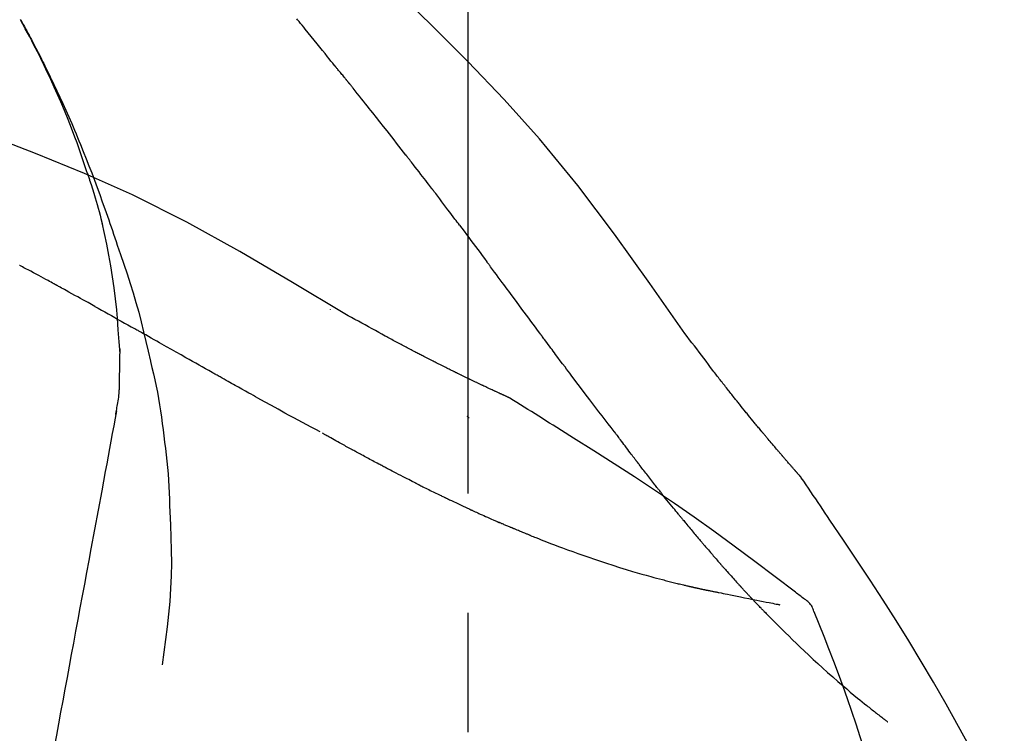
# Model space of a CAD drawing. Extents: x 27948 to 54421, y -25 to 8845.
# Drawn here: x 36651 to 36702, y 3107 to 3144 of the extents above; entities that cross this region are included whole.
import ezdxf

# ---------------------------------------------------------------- set-up
doc = ezdxf.new("R2010")
doc.units = 0
doc.header["$LTSCALE"] = 50
doc.header["$MEASUREMENT"] = 0
doc.linetypes.add('CENTER2', pattern=[1.125, 0.75, -0.125, 0.125, -0.125])
doc.layers.get('0').update_dxf_attribs({"linetype": 'CONTINUOUS'})
doc.layers.get('DEFPOINTS').update_dxf_attribs({"color": 146, "linetype": 'CONTINUOUS'})
doc.layers.add('150-機器', color=8, linetype='CONTINUOUS')
doc.layers.add('166-寸法B', color=11, linetype='CONTINUOUS')
doc.styles.add('KH001', font='txt')
doc.dimstyles.new('KH1xx030', dxfattribs={"dimscale": 30, "dimtxt": 2, "dimasz": 0.6, "dimexe": 0.3, "dimexo": 1.2, "dimgap": 0.5, "dimtad": 3, "dimdec": 1, "dimdsep": 46, "dimlunit": 6, "dimtxsty": 'KH001', "dimblk": 'DOT', "dimcen": 1, "dimdle": 1, "dimclrd": 256, "dimclre": 256, "dimclrt": 256, "dimadec": 0, "dimazin": 0, "dimtfac": 1, "dimtdec": 1, "dimtix": 1, "dimtmove": 2, "dimatfit": 3, "dimldrblk": 'CLOSEDBLANK', "dimfxl": 1, "dimtolj": 1, "dimtzin": 0, "dimlwd": -1, "dimlwe": -1, "dimarcsym": 0})

# ---------------------------------------------------------------- blocks, each defined once
blk = doc.blocks.new('F402_D')
at = {"layer": '150-機器', "color": 161, "linetype": 'CENTER2'}
blk.add_line((0, -53.668), (0, 250.266), dxfattribs=at)
at = {"layer": '150-機器', "color": 13, "linetype": 'Continuous'}
for points in [[(11.339, 179.701), (9.514, 182.321), (7.657, 184.914), (5.738, 187.454), (3.725, 189.915), (1.887, 191.968), (-0.022, 193.961), (-1.979, 195.915), (-3.958, 197.848)], [(-7.005, 193.756), (-7.094, 193.869), (-7.184, 193.981), (-7.273, 194.094), (-7.362, 194.206), (-7.497, 194.374), (-7.631, 194.543), (-7.766, 194.711), (-7.901, 194.878), (-8.059, 195.074), (-8.217, 195.269), (-8.376, 195.464), (-8.534, 195.659), (-8.614, 195.757), (-8.693, 195.854), (-8.773, 195.951), (-8.852, 196.049), (-8.892, 196.097), (-8.932, 196.146), (-8.971, 196.195)], [(-19.941, 188.119), (-19.993, 188.28), (-20.045, 188.441), (-20.097, 188.602), (-20.15, 188.763), (-20.255, 189.075), (-20.363, 189.385), (-20.473, 189.695), (-20.587, 190.003), (-20.764, 190.466), (-20.947, 190.926), (-21.137, 191.384), (-21.331, 191.84), (-21.503, 192.231), (-21.677, 192.621), (-21.855, 193.009), (-22.036, 193.395), (-22.206, 193.753), (-22.379, 194.11), (-22.555, 194.465), (-22.734, 194.818), (-22.845, 195.034), (-22.958, 195.249), (-23.071, 195.464), (-23.186, 195.678), (-23.25, 195.795), (-23.314, 195.913), (-23.379, 196.03), (-23.443, 196.148)], [(-23.436, 196.15), (-23.43, 196.138), (-23.423, 196.127), (-23.417, 196.116), (-23.411, 196.104), (-23.405, 196.093), (-23.398, 196.082), (-23.392, 196.07), (-23.386, 196.059), (-23.38, 196.048), (-23.373, 196.036), (-23.367, 196.025), (-23.361, 196.014), (-23.299, 195.902), (-23.237, 195.79), (-23.175, 195.678), (-23.113, 195.565), (-23.051, 195.451), (-22.99, 195.337), (-22.93, 195.222), (-22.869, 195.108), (-22.75, 194.881), (-22.631, 194.654), (-22.514, 194.427), (-22.397, 194.199), (-22.339, 194.083), (-22.281, 193.967), (-22.223, 193.851), (-22.165, 193.735), (-22.109, 193.62), (-22.053, 193.505), (-21.997, 193.39), (-21.941, 193.275), (-21.933, 193.259), (-21.925, 193.242), (-21.917, 193.226), (-21.909, 193.209), (-21.901, 193.193), (-21.893, 193.176), (-21.885, 193.16), (-21.877, 193.143), (-21.869, 193.127), (-21.861, 193.11), (-21.853, 193.094), (-21.845, 193.077)], [(-6.395, 193.019), (-6.42, 193.051), (-6.445, 193.082), (-6.47, 193.113), (-6.495, 193.144), (-6.533, 193.19), (-6.572, 193.236), (-6.61, 193.281), (-6.649, 193.327), (-6.694, 193.38), (-6.739, 193.433), (-6.784, 193.487), (-6.829, 193.54), (-6.851, 193.567), (-6.873, 193.594), (-6.895, 193.621), (-6.917, 193.648), (-6.928, 193.661), (-6.939, 193.675), (-6.95, 193.688), (-6.961, 193.702), (-6.967, 193.709), (-6.972, 193.716), (-6.978, 193.722), (-6.983, 193.729), (-6.985, 193.732), (-6.987, 193.734), (-6.989, 193.737), (-6.991, 193.74), (-6.992, 193.741), (-6.993, 193.741), (-6.994, 193.742), (-6.994, 193.743), (-6.995, 193.744), (-6.996, 193.745), (-6.996, 193.746), (-6.997, 193.747), (-6.998, 193.748), (-6.998, 193.749), (-6.999, 193.749), (-7, 193.75), (-7.002, 193.753), (-7.005, 193.756), (-7.006, 193.758), (-7.007, 193.759), (-7.006, 193.758), (-7.004, 193.755), (-7.002, 193.753), (-7, 193.751), (-7.001, 193.751), (-7.002, 193.753), (-7.004, 193.756), (-7.007, 193.76)], [(-21.845, 193.077), (-21.765, 192.914), (-21.686, 192.75), (-21.607, 192.586), (-21.529, 192.421), (-21.451, 192.254), (-21.375, 192.088), (-21.299, 191.92), (-21.224, 191.753), (-21.067, 191.404), (-20.913, 191.055), (-20.76, 190.705), (-20.61, 190.354), (-20.532, 190.168), (-20.455, 189.981), (-20.379, 189.794), (-20.303, 189.607), (-20.153, 189.236), (-20.004, 188.865), (-19.857, 188.492), (-19.713, 188.119), (-19.642, 187.93), (-19.571, 187.742), (-19.501, 187.553), (-19.431, 187.365), (-19.293, 186.989), (-19.156, 186.613), (-19.02, 186.236), (-18.886, 185.859), (-18.82, 185.669), (-18.755, 185.48), (-18.69, 185.29), (-18.626, 185.101), (-18.562, 184.911), (-18.498, 184.721), (-18.434, 184.531), (-18.37, 184.341)], [(-6.244, 192.831), (-6.25, 192.839), (-6.256, 192.847), (-6.263, 192.854), (-6.269, 192.862), (-6.278, 192.874), (-6.288, 192.886), (-6.297, 192.898), (-6.307, 192.909), (-6.318, 192.923), (-6.329, 192.937), (-6.34, 192.951), (-6.351, 192.964), (-6.356, 192.971), (-6.362, 192.978), (-6.367, 192.985), (-6.373, 192.992), (-6.376, 192.995), (-6.378, 192.999), (-6.381, 193.002), (-6.384, 193.006), (-6.385, 193.007), (-6.387, 193.009), (-6.388, 193.011), (-6.389, 193.012), (-6.391, 193.014), (-6.392, 193.016), (-6.394, 193.018), (-6.395, 193.019)], [(-3.262, 189.057), (-3.385, 189.215), (-3.509, 189.373), (-3.632, 189.531), (-3.756, 189.688), (-3.879, 189.847), (-4.003, 190.005), (-4.127, 190.163), (-4.251, 190.321), (-4.437, 190.557), (-4.624, 190.793), (-4.81, 191.029), (-4.997, 191.265), (-5.09, 191.383), (-5.183, 191.5), (-5.276, 191.618), (-5.37, 191.736), (-5.479, 191.873), (-5.588, 192.01), (-5.697, 192.147), (-5.806, 192.284), (-5.861, 192.352), (-5.916, 192.421), (-5.97, 192.489), (-6.025, 192.557), (-6.052, 192.592), (-6.08, 192.626), (-6.107, 192.66), (-6.134, 192.694), (-6.148, 192.711), (-6.162, 192.728), (-6.175, 192.746), (-6.189, 192.763), (-6.196, 192.771), (-6.203, 192.78), (-6.21, 192.788), (-6.216, 192.797), (-6.22, 192.801), (-6.223, 192.805), (-6.227, 192.81), (-6.23, 192.814), (-6.232, 192.816), (-6.234, 192.818), (-6.235, 192.82), (-6.237, 192.822), (-6.238, 192.823), (-6.239, 192.825), (-6.24, 192.826), (-6.24, 192.827), (-6.241, 192.828), (-6.242, 192.829), (-6.243, 192.83), (-6.244, 192.831)], [(-6.467, 180.737), (-9.2, 182.388), (-11.951, 184.002), (-14.737, 185.542), (-17.577, 186.97), (-20.092, 188.098), (-22.647, 189.143), (-25.228, 190.132), (-27.823, 191.093)], [(-1.919, 187.32), (-1.974, 187.393), (-2.03, 187.465), (-2.085, 187.538), (-2.141, 187.611), (-2.224, 187.72), (-2.308, 187.828), (-2.392, 187.937), (-2.475, 188.046), (-2.573, 188.172), (-2.671, 188.299), (-2.77, 188.425), (-2.868, 188.552), (-2.917, 188.615), (-2.966, 188.678), (-3.015, 188.741), (-3.065, 188.804), (-3.089, 188.836), (-3.114, 188.867), (-3.139, 188.899), (-3.163, 188.931), (-3.176, 188.946), (-3.188, 188.962), (-3.2, 188.978), (-3.213, 188.994), (-3.219, 189.002), (-3.225, 189.009), (-3.231, 189.017), (-3.237, 189.025), (-3.24, 189.029), (-3.242, 189.032), (-3.245, 189.035), (-3.248, 189.039), (-3.25, 189.041), (-3.251, 189.043), (-3.253, 189.046), (-3.255, 189.048), (-3.256, 189.049), (-3.256, 189.05), (-3.257, 189.051), (-3.258, 189.052), (-3.259, 189.053), (-3.26, 189.054), (-3.261, 189.056), (-3.262, 189.057)], [(-19.941, 188.118), (-19.939, 188.112), (-19.937, 188.106), (-19.935, 188.1), (-19.933, 188.094), (-19.931, 188.088), (-19.929, 188.082), (-19.927, 188.076), (-19.925, 188.07), (-19.924, 188.064), (-19.922, 188.058), (-19.92, 188.053), (-19.918, 188.047)], [(-19.941, 188.118), (-19.925, 188.07), (-19.91, 188.022), (-19.894, 187.975), (-19.879, 187.927), (-19.864, 187.879), (-19.849, 187.831), (-19.834, 187.784), (-19.818, 187.736), (-19.746, 187.508), (-19.675, 187.28), (-19.604, 187.052), (-19.534, 186.824), (-19.479, 186.643), (-19.426, 186.462), (-19.374, 186.281), (-19.324, 186.099), (-19.276, 185.916), (-19.23, 185.733), (-19.184, 185.55), (-19.14, 185.366)], [(-0.454, 185.384), (-0.514, 185.464), (-0.574, 185.545), (-0.635, 185.626), (-0.695, 185.706), (-0.786, 185.827), (-0.877, 185.949), (-0.968, 186.07), (-1.06, 186.191), (-1.167, 186.332), (-1.274, 186.473), (-1.381, 186.615), (-1.488, 186.756), (-1.542, 186.826), (-1.596, 186.897), (-1.649, 186.968), (-1.703, 187.038), (-1.73, 187.073), (-1.757, 187.109), (-1.784, 187.144), (-1.811, 187.179), (-1.824, 187.197), (-1.838, 187.214), (-1.851, 187.232), (-1.865, 187.25), (-1.871, 187.258), (-1.878, 187.267), (-1.885, 187.276), (-1.892, 187.285), (-1.895, 187.289), (-1.898, 187.294), (-1.902, 187.298), (-1.905, 187.302), (-1.906, 187.304), (-1.908, 187.306), (-1.909, 187.308), (-1.911, 187.31), (-1.911, 187.31), (-1.912, 187.311), (-1.913, 187.312), (-1.913, 187.313), (-1.914, 187.314), (-1.915, 187.315), (-1.915, 187.316), (-1.916, 187.317), (-1.917, 187.318), (-1.918, 187.319), (-1.918, 187.32), (-1.919, 187.32)], [(-18.393, 180.948), (-18.463, 181.526), (-18.537, 182.104), (-18.617, 182.68), (-18.709, 183.254), (-18.812, 183.819), (-18.926, 184.382), (-19.047, 184.943), (-19.171, 185.504)], [(-0.454, 185.384), (-0.334, 185.224), (-0.214, 185.064), (-0.094, 184.904), (0.026, 184.744), (0.144, 184.585), (0.263, 184.426), (0.381, 184.267), (0.499, 184.108), (0.618, 183.948), (0.736, 183.789), (0.854, 183.63), (0.973, 183.47)], [(-18.37, 184.341), (-18.198, 183.841), (-18.027, 183.341), (-17.859, 182.839), (-17.697, 182.336), (-17.542, 181.834), (-17.393, 181.329), (-17.252, 180.823), (-17.119, 180.314), (-16.993, 179.804), (-16.872, 179.292), (-16.756, 178.78), (-16.641, 178.267)], [(-21.678, 182.304), (-21.758, 182.348), (-21.838, 182.392), (-21.919, 182.436), (-21.999, 182.48), (-22.119, 182.545), (-22.24, 182.61), (-22.361, 182.676), (-22.481, 182.741), (-22.622, 182.817), (-22.763, 182.892), (-22.904, 182.968), (-23.046, 183.043), (-23.116, 183.081), (-23.187, 183.119), (-23.258, 183.157), (-23.328, 183.194), (-23.364, 183.213), (-23.399, 183.232), (-23.434, 183.251), (-23.47, 183.27), (-23.487, 183.279)], [(3.75, 179.721), (3.633, 179.878), (3.516, 180.036), (3.399, 180.193), (3.282, 180.351), (3.165, 180.509), (3.048, 180.666), (2.932, 180.824), (2.815, 180.982), (2.642, 181.216), (2.468, 181.451), (2.295, 181.685), (2.121, 181.919), (2.035, 182.036), (1.949, 182.153), (1.862, 182.27), (1.776, 182.386), (1.675, 182.522), (1.575, 182.657), (1.475, 182.793), (1.374, 182.929), (1.324, 182.996), (1.274, 183.064), (1.224, 183.132), (1.173, 183.199), (1.148, 183.233), (1.123, 183.267), (1.098, 183.301), (1.073, 183.335), (1.06, 183.352), (1.048, 183.369), (1.035, 183.386), (1.023, 183.402), (1.017, 183.41), (1.012, 183.417), (1.007, 183.424), (1.001, 183.431), (0.998, 183.436), (0.994, 183.441), (0.991, 183.446), (0.987, 183.451), (0.985, 183.453), (0.983, 183.455), (0.982, 183.458), (0.98, 183.46), (0.978, 183.463), (0.976, 183.465), (0.974, 183.468), (0.973, 183.47)], [(-19.552, 181.132), (-19.64, 181.181), (-19.728, 181.23), (-19.815, 181.279), (-19.903, 181.328), (-20.036, 181.402), (-20.168, 181.475), (-20.301, 181.549), (-20.434, 181.622), (-20.589, 181.708), (-20.744, 181.793), (-20.9, 181.879), (-21.055, 181.964), (-21.133, 182.007), (-21.211, 182.049), (-21.288, 182.092), (-21.366, 182.135), (-21.405, 182.156), (-21.444, 182.177), (-21.483, 182.198), (-21.522, 182.22), (-21.541, 182.23), (-21.561, 182.241), (-21.58, 182.251), (-21.6, 182.262), (-21.609, 182.267), (-21.619, 182.273), (-21.629, 182.278), (-21.639, 182.283), (-21.643, 182.286), (-21.648, 182.289), (-21.653, 182.291), (-21.658, 182.294), (-21.66, 182.295), (-21.662, 182.296), (-21.664, 182.297), (-21.666, 182.298), (-21.667, 182.299), (-21.668, 182.299), (-21.669, 182.3), (-21.67, 182.3), (-21.671, 182.301), (-21.672, 182.301), (-21.673, 182.302), (-21.674, 182.303), (-21.675, 182.303), (-21.676, 182.304), (-21.677, 182.304), (-21.678, 182.305)], [(-19.552, 181.132), (-19.377, 181.034), (-19.203, 180.937), (-19.028, 180.84), (-18.854, 180.742), (-18.681, 180.645), (-18.508, 180.548), (-18.335, 180.451), (-18.162, 180.353), (-17.989, 180.256), (-17.816, 180.159), (-17.643, 180.061), (-17.47, 179.963)], [(-18.219, 178.661), (-18.269, 179.28), (-18.319, 179.898), (-18.368, 180.517), (-18.418, 181.136)], [(-7.232, 180.987), (-7.232, 180.985), (-7.232, 180.982), (-7.232, 180.98), (-7.232, 180.978), (-7.232, 180.976), (-7.232, 180.974), (-7.232, 180.972), (-7.232, 180.969), (-7.232, 180.967), (-7.232, 180.965), (-7.232, 180.963), (-7.232, 180.961)], [(-4.341, 179.569), (-4.515, 179.668), (-4.688, 179.767), (-4.862, 179.865), (-5.037, 179.962), (-5.215, 180.06), (-5.393, 180.158), (-5.572, 180.255), (-5.751, 180.352), (-5.93, 180.449), (-6.108, 180.546), (-6.287, 180.643), (-6.465, 180.741)], [(-13.408, 177.668), (-13.579, 177.764), (-13.75, 177.86), (-13.921, 177.957), (-14.092, 178.053), (-14.263, 178.15), (-14.434, 178.246), (-14.605, 178.343), (-14.775, 178.439), (-15.029, 178.583), (-15.283, 178.727), (-15.537, 178.87), (-15.79, 179.014), (-15.917, 179.085), (-16.043, 179.157), (-16.169, 179.228), (-16.296, 179.3), (-16.443, 179.383), (-16.59, 179.466), (-16.736, 179.549), (-16.883, 179.632), (-16.957, 179.673), (-17.03, 179.715), (-17.104, 179.756), (-17.177, 179.798), (-17.214, 179.819), (-17.25, 179.839), (-17.287, 179.86), (-17.324, 179.881), (-17.342, 179.891), (-17.36, 179.901), (-17.379, 179.912), (-17.397, 179.922), (-17.405, 179.926), (-17.413, 179.931), (-17.421, 179.935), (-17.429, 179.94), (-17.434, 179.943), (-17.439, 179.946), (-17.444, 179.949), (-17.449, 179.952), (-17.452, 179.953), (-17.455, 179.954), (-17.457, 179.956), (-17.46, 179.957), (-17.462, 179.959), (-17.465, 179.96), (-17.468, 179.962), (-17.47, 179.963)], [(-3.518, 179.13), (-3.586, 179.166), (-3.653, 179.203), (-3.721, 179.24), (-3.788, 179.276), (-3.856, 179.313), (-3.925, 179.35), (-3.993, 179.386), (-4.062, 179.422), (-4.131, 179.459), (-4.2, 179.495), (-4.269, 179.531), (-4.338, 179.568)], [(7.646, 174.572), (7.485, 174.778), (7.325, 174.984), (7.164, 175.19), (7.005, 175.397), (6.845, 175.604), (6.685, 175.813), (6.526, 176.021), (6.368, 176.23), (6.124, 176.551), (5.88, 176.874), (5.637, 177.196), (5.394, 177.518), (5.312, 177.627), (5.231, 177.736), (5.149, 177.845), (5.067, 177.954), (4.944, 178.118), (4.82, 178.283), (4.697, 178.448), (4.574, 178.613), (4.512, 178.696), (4.45, 178.779), (4.389, 178.862), (4.327, 178.945), (4.255, 179.041), (4.182, 179.138), (4.11, 179.235), (4.038, 179.332), (4.002, 179.381), (3.966, 179.429), (3.93, 179.478), (3.894, 179.526), (3.878, 179.547), (3.863, 179.568), (3.848, 179.589), (3.832, 179.61), (3.822, 179.624), (3.811, 179.637), (3.801, 179.651), (3.791, 179.665), (3.786, 179.672), (3.781, 179.678), (3.776, 179.685), (3.772, 179.691), (3.766, 179.698), (3.761, 179.706), (3.755, 179.713), (3.75, 179.721)], [(12.807, 177.77), (12.688, 177.931), (12.57, 178.092), (12.451, 178.252), (12.331, 178.412), (12.208, 178.574), (12.085, 178.736), (11.961, 178.897), (11.837, 179.058), (11.713, 179.219), (11.59, 179.381), (11.466, 179.543), (11.343, 179.704)], [(-18.255, 176.911), (-18.248, 177.409), (-18.241, 177.906), (-18.234, 178.404), (-18.226, 178.902)], [(-2.736, 178.719), (-2.799, 178.754), (-2.864, 178.788), (-2.928, 178.823), (-2.992, 178.857), (-3.057, 178.891), (-3.122, 178.926), (-3.188, 178.96), (-3.253, 178.994), (-3.319, 179.028), (-3.386, 179.062), (-3.452, 179.096), (-3.518, 179.13)], [(2.114, 176.358), (2.112, 176.359), (2.109, 176.36), (2.107, 176.361), (2.105, 176.362), (2.095, 176.366), (2.084, 176.371), (2.074, 176.376), (2.064, 176.38), (2.047, 176.388), (2.031, 176.395), (2.014, 176.403), (1.997, 176.411), (1.974, 176.421), (1.951, 176.432), (1.928, 176.442), (1.905, 176.453), (1.885, 176.462), (1.865, 176.471), (1.846, 176.48), (1.826, 176.489), (1.812, 176.495), (1.798, 176.501), (1.785, 176.508), (1.771, 176.514), (1.768, 176.515), (1.766, 176.517), (1.763, 176.518), (1.76, 176.519), (1.754, 176.522), (1.748, 176.524), (1.743, 176.527), (1.737, 176.53), (1.728, 176.534), (1.719, 176.538), (1.711, 176.542), (1.702, 176.546), (1.68, 176.556), (1.659, 176.566), (1.637, 176.576), (1.615, 176.586), (1.581, 176.601), (1.547, 176.617), (1.512, 176.633), (1.478, 176.649), (1.447, 176.663), (1.416, 176.678), (1.385, 176.692), (1.354, 176.706), (1.305, 176.729), (1.256, 176.752), (1.207, 176.775), (1.158, 176.798), (1.122, 176.814), (1.086, 176.831), (1.049, 176.848), (1.013, 176.865), (0.969, 176.886), (0.925, 176.907), (0.881, 176.928), (0.837, 176.948), (0.832, 176.951), (0.827, 176.953), (0.822, 176.955), (0.817, 176.958), (0.807, 176.963), (0.797, 176.967), (0.787, 176.972), (0.777, 176.977), (0.761, 176.984), (0.746, 176.991), (0.731, 176.998), (0.716, 177.005), (0.68, 177.022), (0.644, 177.039), (0.608, 177.057), (0.571, 177.074), (0.539, 177.089), (0.507, 177.105), (0.474, 177.12), (0.442, 177.135), (0.376, 177.167), (0.309, 177.199), (0.243, 177.231), (0.176, 177.262), (0.13, 177.285), (0.083, 177.307), (0.037, 177.33), (-0.01, 177.352), (-0.083, 177.387), (-0.156, 177.423), (-0.229, 177.458), (-0.302, 177.494), (-0.327, 177.506), (-0.352, 177.518), (-0.377, 177.53), (-0.402, 177.542), (-0.44, 177.561), (-0.478, 177.58), (-0.516, 177.598), (-0.554, 177.617), (-0.567, 177.623), (-0.58, 177.63), (-0.593, 177.636), (-0.605, 177.642), (-0.625, 177.652), (-0.644, 177.661), (-0.664, 177.671), (-0.683, 177.68), (-0.69, 177.684), (-0.696, 177.687), (-0.703, 177.69), (-0.709, 177.693), (-0.722, 177.7), (-0.735, 177.706), (-0.748, 177.713), (-0.761, 177.719), (-0.82, 177.748), (-0.879, 177.777), (-0.938, 177.806), (-0.997, 177.835), (-1.057, 177.865), (-1.118, 177.895), (-1.178, 177.925), (-1.238, 177.956), (-1.348, 178.01), (-1.458, 178.065), (-1.567, 178.121), (-1.677, 178.176), (-1.732, 178.204), (-1.788, 178.232), (-1.844, 178.261), (-1.9, 178.289), (-2.007, 178.343), (-2.114, 178.398), (-2.22, 178.453), (-2.327, 178.508), (-2.378, 178.534), (-2.429, 178.56), (-2.479, 178.586), (-2.53, 178.612), (-2.581, 178.639), (-2.633, 178.665), (-2.684, 178.692), (-2.736, 178.719)], [(2.114, 176.358), (2.112, 176.359), (2.109, 176.36), (2.107, 176.361), (2.105, 176.362), (2.095, 176.366), (2.084, 176.371), (2.074, 176.376), (2.064, 176.38), (2.047, 176.388), (2.031, 176.395), (2.014, 176.403), (1.997, 176.411), (1.974, 176.421), (1.951, 176.432), (1.928, 176.442), (1.905, 176.453), (1.885, 176.462), (1.865, 176.471), (1.846, 176.48), (1.826, 176.489), (1.812, 176.495), (1.798, 176.501), (1.785, 176.508), (1.771, 176.514), (1.768, 176.515), (1.766, 176.517), (1.763, 176.518), (1.76, 176.519), (1.754, 176.522), (1.748, 176.524), (1.743, 176.527), (1.737, 176.53), (1.728, 176.534), (1.719, 176.538), (1.711, 176.542), (1.702, 176.546), (1.68, 176.556), (1.659, 176.566), (1.637, 176.576), (1.615, 176.586), (1.581, 176.601), (1.547, 176.617), (1.512, 176.633), (1.478, 176.649), (1.447, 176.663), (1.416, 176.678), (1.385, 176.692), (1.354, 176.706), (1.305, 176.729), (1.256, 176.752), (1.207, 176.775), (1.158, 176.798), (1.122, 176.814), (1.086, 176.831), (1.049, 176.848), (1.013, 176.865), (0.969, 176.886), (0.925, 176.907), (0.881, 176.928), (0.837, 176.948), (0.832, 176.951), (0.827, 176.953), (0.822, 176.955), (0.817, 176.958), (0.807, 176.963), (0.797, 176.967), (0.787, 176.972), (0.777, 176.977), (0.761, 176.984), (0.746, 176.991), (0.731, 176.998), (0.716, 177.005), (0.68, 177.022), (0.644, 177.039), (0.608, 177.057), (0.571, 177.074), (0.539, 177.089), (0.507, 177.105), (0.474, 177.12), (0.442, 177.135), (0.376, 177.167), (0.309, 177.199), (0.243, 177.231), (0.176, 177.262), (0.13, 177.285), (0.083, 177.307), (0.037, 177.33), (-0.01, 177.352), (-0.083, 177.387), (-0.156, 177.423), (-0.229, 177.458), (-0.302, 177.494), (-0.327, 177.506), (-0.352, 177.518), (-0.377, 177.53), (-0.402, 177.542), (-0.44, 177.561), (-0.478, 177.58), (-0.516, 177.598), (-0.554, 177.617), (-0.567, 177.623), (-0.58, 177.63), (-0.593, 177.636), (-0.605, 177.642), (-0.625, 177.652), (-0.644, 177.661), (-0.664, 177.671), (-0.683, 177.68), (-0.69, 177.684), (-0.696, 177.687), (-0.703, 177.69), (-0.709, 177.693), (-0.722, 177.7), (-0.735, 177.706), (-0.748, 177.713), (-0.761, 177.719), (-0.82, 177.748), (-0.879, 177.777), (-0.938, 177.806), (-0.997, 177.835), (-1.057, 177.865), (-1.118, 177.895), (-1.178, 177.925), (-1.238, 177.956), (-1.348, 178.01), (-1.458, 178.065), (-1.567, 178.121), (-1.677, 178.176), (-1.732, 178.204), (-1.788, 178.232), (-1.844, 178.261), (-1.9, 178.289), (-2.007, 178.343), (-2.114, 178.398), (-2.22, 178.453), (-2.327, 178.508), (-2.378, 178.534), (-2.429, 178.56), (-2.479, 178.586), (-2.53, 178.612), (-2.581, 178.639), (-2.633, 178.665), (-2.684, 178.692), (-2.736, 178.719)], [(-16.635, 178.241), (-16.557, 177.92), (-16.48, 177.598), (-16.406, 177.276), (-16.336, 176.953), (-16.271, 176.629), (-16.21, 176.304), (-16.155, 175.978), (-16.105, 175.651), (-16.06, 175.324), (-16.018, 174.996), (-15.978, 174.669), (-15.94, 174.341)], [(-7.755, 174.549), (-7.986, 174.672), (-8.216, 174.794), (-8.446, 174.918), (-8.676, 175.041), (-8.907, 175.166), (-9.137, 175.291), (-9.367, 175.417), (-9.597, 175.543), (-9.951, 175.738), (-10.304, 175.933), (-10.657, 176.129), (-11.01, 176.325), (-11.129, 176.391), (-11.248, 176.457), (-11.367, 176.523), (-11.486, 176.589), (-11.666, 176.69), (-11.846, 176.79), (-12.025, 176.891), (-12.205, 176.991), (-12.295, 177.042), (-12.385, 177.092), (-12.475, 177.143), (-12.565, 177.193), (-12.671, 177.253), (-12.776, 177.312), (-12.882, 177.371), (-12.987, 177.43), (-13.04, 177.46), (-13.092, 177.49), (-13.145, 177.519), (-13.198, 177.549), (-13.22, 177.562), (-13.243, 177.574), (-13.265, 177.587), (-13.288, 177.6), (-13.303, 177.608), (-13.318, 177.617), (-13.333, 177.625), (-13.348, 177.634), (-13.355, 177.638), (-13.362, 177.642), (-13.369, 177.646), (-13.376, 177.65), (-13.384, 177.654), (-13.392, 177.659), (-13.4, 177.663), (-13.408, 177.668)], [(13.379, 177.034), (13.333, 177.095), (13.286, 177.156), (13.239, 177.217), (13.193, 177.277), (13.145, 177.339), (13.098, 177.4), (13.05, 177.461), (13.002, 177.522), (12.954, 177.583), (12.905, 177.645), (12.857, 177.706), (12.808, 177.767)], [(-18.453, 175.467), (-18.446, 175.501), (-18.44, 175.536), (-18.434, 175.57), (-18.428, 175.605), (-18.415, 175.679), (-18.403, 175.752), (-18.39, 175.826), (-18.377, 175.9), (-18.36, 175.992), (-18.342, 176.084), (-18.325, 176.176), (-18.31, 176.269), (-18.297, 176.37), (-18.287, 176.471), (-18.279, 176.572), (-18.272, 176.673), (-18.268, 176.733), (-18.264, 176.792), (-18.26, 176.851), (-18.255, 176.91)], [(13.927, 176.34), (13.883, 176.398), (13.839, 176.455), (13.794, 176.513), (13.749, 176.57), (13.704, 176.628), (13.658, 176.686), (13.612, 176.744), (13.566, 176.801), (13.52, 176.86), (13.473, 176.918), (13.426, 176.976), (13.379, 177.034)], [(2.17, 176.323), (2.166, 176.326), (2.161, 176.329), (2.156, 176.332), (2.151, 176.334), (2.147, 176.337), (2.142, 176.34), (2.137, 176.343), (2.133, 176.346), (2.128, 176.349), (2.123, 176.352), (2.119, 176.355), (2.114, 176.358)], [(4.446, 174.899), (4.257, 175.019), (4.069, 175.139), (3.88, 175.258), (3.691, 175.377), (3.502, 175.496), (3.312, 175.615), (3.123, 175.733), (2.933, 175.852), (2.743, 175.969), (2.553, 176.087), (2.363, 176.204), (2.173, 176.321)], [(17.397, 172.21), (17.396, 172.212), (17.394, 172.214), (17.392, 172.216), (17.391, 172.218), (17.383, 172.226), (17.376, 172.235), (17.368, 172.243), (17.361, 172.251), (17.349, 172.265), (17.337, 172.279), (17.324, 172.292), (17.312, 172.306), (17.295, 172.325), (17.279, 172.344), (17.262, 172.363), (17.245, 172.382), (17.23, 172.399), (17.216, 172.415), (17.202, 172.431), (17.187, 172.448), (17.177, 172.459), (17.168, 172.47), (17.158, 172.481), (17.148, 172.493), (17.146, 172.495), (17.144, 172.497), (17.142, 172.5), (17.139, 172.502), (17.135, 172.507), (17.131, 172.511), (17.127, 172.516), (17.123, 172.521), (17.116, 172.528), (17.11, 172.535), (17.104, 172.543), (17.097, 172.55), (17.082, 172.568), (17.066, 172.586), (17.05, 172.604), (17.034, 172.621), (17.009, 172.65), (16.984, 172.678), (16.959, 172.707), (16.935, 172.735), (16.912, 172.761), (16.89, 172.787), (16.867, 172.812), (16.845, 172.838), (16.809, 172.879), (16.774, 172.92), (16.738, 172.961), (16.703, 173.001), (16.676, 173.031), (16.65, 173.061), (16.624, 173.092), (16.598, 173.122), (16.566, 173.159), (16.534, 173.196), (16.502, 173.233), (16.471, 173.27), (16.467, 173.274), (16.463, 173.278), (16.46, 173.282), (16.456, 173.286), (16.449, 173.295), (16.442, 173.303), (16.434, 173.312), (16.427, 173.32), (16.416, 173.333), (16.405, 173.345), (16.394, 173.358), (16.384, 173.371), (16.357, 173.401), (16.331, 173.431), (16.305, 173.462), (16.279, 173.492), (16.256, 173.519), (16.233, 173.546), (16.209, 173.574), (16.186, 173.601), (16.138, 173.657), (16.091, 173.713), (16.043, 173.769), (15.995, 173.825), (15.962, 173.864), (15.928, 173.904), (15.895, 173.943), (15.861, 173.983), (15.809, 174.045), (15.757, 174.107), (15.704, 174.169), (15.652, 174.231), (15.634, 174.252), (15.617, 174.274), (15.599, 174.295), (15.581, 174.316), (15.554, 174.349), (15.527, 174.381), (15.499, 174.414), (15.472, 174.446), (15.463, 174.457), (15.454, 174.468), (15.445, 174.479), (15.435, 174.49), (15.422, 174.507), (15.408, 174.523), (15.394, 174.54), (15.38, 174.557), (15.375, 174.562), (15.371, 174.568), (15.366, 174.573), (15.361, 174.579), (15.352, 174.59), (15.343, 174.601), (15.334, 174.612), (15.324, 174.624), (15.282, 174.674), (15.24, 174.724), (15.198, 174.775), (15.156, 174.825), (15.113, 174.877), (15.07, 174.929), (15.028, 174.982), (14.985, 175.034), (14.907, 175.128), (14.829, 175.223), (14.751, 175.318), (14.674, 175.413), (14.634, 175.462), (14.595, 175.51), (14.555, 175.559), (14.516, 175.607), (14.44, 175.701), (14.365, 175.794), (14.29, 175.887), (14.215, 175.981), (14.179, 176.025), (14.143, 176.07), (14.107, 176.114), (14.072, 176.159), (14.036, 176.204), (14, 176.249), (13.963, 176.295), (13.927, 176.34)], [(17.397, 172.21), (17.396, 172.212), (17.394, 172.214), (17.392, 172.216), (17.391, 172.218), (17.383, 172.226), (17.376, 172.235), (17.368, 172.243), (17.361, 172.251), (17.349, 172.265), (17.337, 172.279), (17.324, 172.292), (17.312, 172.306), (17.295, 172.325), (17.279, 172.344), (17.262, 172.363), (17.245, 172.382), (17.23, 172.399), (17.216, 172.415), (17.202, 172.431), (17.187, 172.448), (17.177, 172.459), (17.168, 172.47), (17.158, 172.481), (17.148, 172.493), (17.146, 172.495), (17.144, 172.497), (17.142, 172.5), (17.139, 172.502), (17.135, 172.507), (17.131, 172.511), (17.127, 172.516), (17.123, 172.521), (17.116, 172.528), (17.11, 172.535), (17.104, 172.543), (17.097, 172.55), (17.082, 172.568), (17.066, 172.586), (17.05, 172.604), (17.034, 172.621), (17.009, 172.65), (16.984, 172.678), (16.959, 172.707), (16.935, 172.735), (16.912, 172.761), (16.89, 172.787), (16.867, 172.812), (16.845, 172.838), (16.809, 172.879), (16.774, 172.92), (16.738, 172.961), (16.703, 173.001), (16.676, 173.031), (16.65, 173.061), (16.624, 173.092), (16.598, 173.122), (16.566, 173.159), (16.534, 173.196), (16.502, 173.233), (16.471, 173.27), (16.467, 173.274), (16.463, 173.278), (16.46, 173.282), (16.456, 173.286), (16.449, 173.295), (16.442, 173.303), (16.434, 173.312), (16.427, 173.32), (16.416, 173.333), (16.405, 173.345), (16.394, 173.358), (16.384, 173.371), (16.357, 173.401), (16.331, 173.431), (16.305, 173.462), (16.279, 173.492), (16.256, 173.519), (16.233, 173.546), (16.209, 173.574), (16.186, 173.601), (16.138, 173.657), (16.091, 173.713), (16.043, 173.769), (15.995, 173.825), (15.962, 173.864), (15.928, 173.904), (15.895, 173.943), (15.861, 173.983), (15.809, 174.045), (15.757, 174.107), (15.704, 174.169), (15.652, 174.231), (15.634, 174.252), (15.617, 174.274), (15.599, 174.295), (15.581, 174.316), (15.554, 174.349), (15.527, 174.381), (15.499, 174.414), (15.472, 174.446), (15.463, 174.457), (15.454, 174.468), (15.445, 174.479), (15.435, 174.49), (15.422, 174.507), (15.408, 174.523), (15.394, 174.54), (15.38, 174.557), (15.375, 174.562), (15.371, 174.568), (15.366, 174.573), (15.361, 174.579), (15.352, 174.59), (15.343, 174.601), (15.334, 174.612), (15.324, 174.624), (15.282, 174.674), (15.24, 174.724), (15.198, 174.775), (15.156, 174.825), (15.113, 174.877), (15.07, 174.929), (15.028, 174.982), (14.985, 175.034), (14.907, 175.128), (14.829, 175.223), (14.751, 175.318), (14.674, 175.413), (14.634, 175.462), (14.595, 175.51), (14.555, 175.559), (14.516, 175.607), (14.44, 175.701), (14.365, 175.794), (14.29, 175.887), (14.215, 175.981), (14.179, 176.025), (14.143, 176.07), (14.107, 176.114), (14.072, 176.159), (14.036, 176.204), (14, 176.249), (13.963, 176.295), (13.927, 176.34)], [(-18.411, 175.663), (-18.484, 175.266), (-18.558, 174.868), (-18.632, 174.471), (-18.705, 174.073), (-18.779, 173.676), (-18.853, 173.278), (-18.926, 172.881), (-19, 172.483), (-19.188, 171.469), (-19.376, 170.455), (-19.564, 169.44), (-19.752, 168.426), (-19.866, 167.809), (-19.981, 167.192), (-20.095, 166.575), (-20.209, 165.958), (-20.324, 165.341), (-20.438, 164.724), (-20.552, 164.107), (-20.667, 163.49)], [(0.044, 175.285), (0.043, 175.285), (0.043, 175.286), (0.042, 175.287), (0.041, 175.288), (0.034, 175.293), (0.028, 175.299), (0.022, 175.304), (0.015, 175.31), (0.01, 175.314), (0.005, 175.318), (0, 175.322), (-0.005, 175.327), (-0.01, 175.331), (-0.015, 175.335), (-0.019, 175.339), (-0.024, 175.343), (-0.028, 175.346), (-0.031, 175.349), (-0.035, 175.352), (-0.038, 175.355), (-0.04, 175.357), (-0.042, 175.358), (-0.044, 175.36), (-0.045, 175.361), (-0.046, 175.362), (-0.047, 175.363), (-0.048, 175.363), (-0.049, 175.364), (-0.05, 175.365), (-0.051, 175.366), (-0.051, 175.366), (-0.052, 175.367)], [(17.61, 165.787), (17.55, 165.833), (17.489, 165.878), (17.429, 165.924), (17.369, 165.969), (17.309, 166.015), (17.249, 166.06), (17.189, 166.105), (17.128, 166.15), (16.063, 166.955), (14.997, 167.76), (13.928, 168.561), (12.852, 169.351), (11.827, 170.083), (10.792, 170.802), (9.75, 171.509), (8.699, 172.204), (7.642, 172.887), (6.579, 173.563), (5.513, 174.232), (4.446, 174.899)], [(-15.94, 174.341), (-15.895, 174.011), (-15.851, 173.68), (-15.81, 173.35), (-15.772, 173.019), (-15.74, 172.687), (-15.712, 172.355), (-15.689, 172.023), (-15.67, 171.69), (-15.656, 171.357), (-15.645, 171.024), (-15.635, 170.691), (-15.627, 170.358)], [(-6.122, 173.644), (-6.158, 173.663), (-6.193, 173.683), (-6.229, 173.702), (-6.264, 173.722), (-6.332, 173.759), (-6.4, 173.796), (-6.468, 173.834), (-6.537, 173.871), (-6.635, 173.926), (-6.733, 173.98), (-6.831, 174.034), (-6.929, 174.089), (-7.019, 174.139), (-7.109, 174.19), (-7.2, 174.24), (-7.29, 174.29), (-7.347, 174.322), (-7.405, 174.355), (-7.462, 174.387), (-7.519, 174.419), (-7.547, 174.434), (-7.574, 174.45), (-7.602, 174.465), (-7.629, 174.48)], [(7.726, 174.468), (7.725, 174.469), (7.725, 174.47), (7.724, 174.471), (7.723, 174.472), (7.718, 174.478), (7.713, 174.485), (7.708, 174.492), (7.703, 174.499), (7.699, 174.504), (7.695, 174.509), (7.691, 174.514), (7.687, 174.519), (7.683, 174.524), (7.679, 174.529), (7.675, 174.535), (7.671, 174.54), (7.668, 174.543), (7.665, 174.547), (7.663, 174.551), (7.66, 174.554), (7.658, 174.556), (7.657, 174.558), (7.656, 174.56), (7.654, 174.561), (7.654, 174.562), (7.653, 174.563), (7.652, 174.564), (7.651, 174.565), (7.651, 174.566), (7.65, 174.567), (7.649, 174.568), (7.649, 174.569)], [(8.769, 173.081), (8.745, 173.113), (8.72, 173.146), (8.696, 173.178), (8.671, 173.21), (8.624, 173.272), (8.577, 173.334), (8.53, 173.396), (8.483, 173.458), (8.416, 173.547), (8.348, 173.637), (8.281, 173.726), (8.213, 173.816), (8.151, 173.899), (8.089, 173.981), (8.028, 174.064), (7.966, 174.147), (7.926, 174.199), (7.887, 174.252), (7.847, 174.305), (7.808, 174.357), (7.789, 174.383), (7.77, 174.408), (7.752, 174.433), (7.733, 174.458)], [(-4.368, 172.703), (-4.395, 172.717), (-4.421, 172.731), (-4.448, 172.745), (-4.475, 172.759), (-4.527, 172.787), (-4.58, 172.814), (-4.632, 172.842), (-4.685, 172.87), (-4.762, 172.911), (-4.84, 172.952), (-4.917, 172.993), (-4.994, 173.034), (-5.069, 173.074), (-5.143, 173.114), (-5.218, 173.154), (-5.292, 173.194), (-5.364, 173.232), (-5.436, 173.271), (-5.507, 173.309), (-5.579, 173.348), (-5.648, 173.385), (-5.717, 173.423), (-5.786, 173.46), (-5.855, 173.497), (-5.9, 173.522), (-5.944, 173.547), (-5.989, 173.571), (-6.034, 173.596), (-6.056, 173.608), (-6.078, 173.62), (-6.1, 173.632), (-6.122, 173.644)], [(-2.7, 171.845), (-2.719, 171.855), (-2.738, 171.864), (-2.757, 171.874), (-2.777, 171.884), (-2.815, 171.903), (-2.854, 171.923), (-2.893, 171.942), (-2.932, 171.962), (-3.022, 172.008), (-3.113, 172.054), (-3.203, 172.1), (-3.293, 172.146), (-3.413, 172.207), (-3.533, 172.268), (-3.653, 172.33), (-3.773, 172.392), (-3.873, 172.444), (-3.973, 172.496), (-4.073, 172.549), (-4.173, 172.601), (-4.222, 172.627), (-4.27, 172.652), (-4.319, 172.677), (-4.368, 172.703)], [(9.989, 171.508), (9.971, 171.532), (9.952, 171.555), (9.933, 171.579), (9.915, 171.603), (9.878, 171.649), (9.841, 171.696), (9.804, 171.743), (9.767, 171.789), (9.713, 171.858), (9.659, 171.927), (9.606, 171.996), (9.552, 172.065), (9.5, 172.132), (9.448, 172.199), (9.396, 172.265), (9.344, 172.332), (9.294, 172.397), (9.245, 172.461), (9.195, 172.526), (9.145, 172.59), (9.097, 172.652), (9.05, 172.714), (9.002, 172.776), (8.954, 172.839), (8.923, 172.879), (8.892, 172.92), (8.861, 172.961), (8.83, 173.001), (8.815, 173.021), (8.8, 173.041), (8.784, 173.061), (8.769, 173.081)], [(17.435, 172.156), (17.431, 172.16), (17.428, 172.165), (17.425, 172.169), (17.422, 172.174), (17.419, 172.179), (17.416, 172.183), (17.413, 172.188), (17.41, 172.192), (17.407, 172.197), (17.403, 172.201), (17.4, 172.206), (17.397, 172.21)], [(-2.7, 171.845), (-2.673, 171.831), (-2.646, 171.818), (-2.619, 171.804), (-2.592, 171.791), (-2.538, 171.764), (-2.485, 171.737), (-2.432, 171.711), (-2.379, 171.684), (-2.3, 171.645), (-2.222, 171.606), (-2.143, 171.568), (-2.065, 171.529), (-1.989, 171.492), (-1.914, 171.454), (-1.838, 171.417), (-1.762, 171.38), (-1.689, 171.345), (-1.616, 171.309), (-1.543, 171.274), (-1.47, 171.238), (-1.423, 171.215), (-1.375, 171.193), (-1.327, 171.17), (-1.28, 171.147), (-1.256, 171.135), (-1.233, 171.124), (-1.21, 171.113), (-1.186, 171.102)], [(18.934, 169.929), (18.811, 170.116), (18.687, 170.302), (18.563, 170.488), (18.439, 170.674), (18.315, 170.859), (18.19, 171.045), (18.065, 171.23), (17.94, 171.415), (17.814, 171.6), (17.688, 171.784), (17.562, 171.969), (17.436, 172.153)], [(11.164, 170.046), (11.15, 170.063), (11.137, 170.079), (11.123, 170.096), (11.11, 170.112), (11.082, 170.146), (11.055, 170.18), (11.027, 170.213), (11, 170.247), (10.936, 170.326), (10.872, 170.404), (10.808, 170.483), (10.744, 170.562), (10.66, 170.667), (10.575, 170.772), (10.49, 170.877), (10.406, 170.982), (10.336, 171.07), (10.266, 171.159), (10.196, 171.247), (10.126, 171.336), (10.092, 171.379), (10.058, 171.422), (10.023, 171.465), (9.989, 171.508)], [(-1.186, 171.102), (-1.16, 171.089), (-1.134, 171.077), (-1.108, 171.064), (-1.082, 171.052), (-1.032, 171.028), (-0.981, 171.003), (-0.93, 170.979), (-0.879, 170.955), (-0.805, 170.919), (-0.731, 170.884), (-0.657, 170.849), (-0.583, 170.814), (-0.513, 170.781), (-0.442, 170.748), (-0.372, 170.715), (-0.302, 170.682), (-0.236, 170.651), (-0.169, 170.62), (-0.103, 170.589), (-0.036, 170.558), (0.007, 170.538), (0.05, 170.518), (0.092, 170.499), (0.135, 170.479), (0.156, 170.469), (0.177, 170.459), (0.198, 170.45), (0.219, 170.44)], [(-15.627, 170.358), (-15.594, 169.69), (-15.565, 169.021), (-15.546, 168.353), (-15.54, 167.684), (-15.553, 167.014), (-15.583, 166.344), (-15.628, 165.676), (-15.688, 165.008), (-15.76, 164.343), (-15.842, 163.679), (-15.93, 163.016), (-16.021, 162.353)], [(0.219, 170.44), (0.255, 170.424), (0.29, 170.407), (0.326, 170.391), (0.362, 170.374), (0.429, 170.343), (0.496, 170.313), (0.563, 170.282), (0.63, 170.251), (0.723, 170.209), (0.817, 170.166), (0.911, 170.124), (1.004, 170.082), (1.078, 170.049), (1.153, 170.015), (1.227, 169.982), (1.301, 169.949), (1.344, 169.93), (1.388, 169.912), (1.431, 169.893), (1.474, 169.874), (1.49, 169.867), (1.507, 169.86), (1.523, 169.852), (1.54, 169.845)], [(1.54, 169.845), (1.546, 169.842), (1.553, 169.84), (1.559, 169.837), (1.565, 169.834), (1.572, 169.831), (1.578, 169.828), (1.585, 169.826), (1.591, 169.823), (1.597, 169.82), (1.604, 169.817), (1.61, 169.815), (1.616, 169.812)], [(2.338, 169.503), (2.323, 169.509), (2.308, 169.515), (2.293, 169.522), (2.278, 169.528), (2.248, 169.541), (2.218, 169.553), (2.188, 169.566), (2.157, 169.579), (2.112, 169.598), (2.067, 169.617), (2.022, 169.636), (1.977, 169.656), (1.932, 169.675), (1.887, 169.694), (1.842, 169.714), (1.796, 169.733), (1.766, 169.746), (1.736, 169.76), (1.706, 169.773), (1.676, 169.786), (1.661, 169.792), (1.646, 169.799), (1.631, 169.805), (1.616, 169.812)], [(11.164, 170.046), (11.183, 170.023), (11.203, 169.999), (11.222, 169.976), (11.241, 169.952), (11.279, 169.906), (11.316, 169.86), (11.354, 169.814), (11.392, 169.768), (11.448, 169.701), (11.504, 169.633), (11.56, 169.566), (11.616, 169.499), (11.67, 169.434), (11.724, 169.369), (11.778, 169.305), (11.832, 169.24), (11.884, 169.178), (11.936, 169.116), (11.988, 169.054), (12.041, 168.992), (12.075, 168.951), (12.109, 168.911), (12.143, 168.871), (12.177, 168.83), (12.194, 168.811), (12.211, 168.791), (12.228, 168.771), (12.245, 168.751)], [(27.254, 156.251), (27.218, 156.317), (27.181, 156.383), (27.145, 156.449), (27.108, 156.515), (27.072, 156.581), (27.035, 156.647), (26.999, 156.713), (26.962, 156.779), (26.316, 157.947), (25.67, 159.116), (25.019, 160.282), (24.357, 161.442), (23.718, 162.528), (23.066, 163.606), (22.401, 164.675), (21.723, 165.738), (21.036, 166.792), (20.34, 167.841), (19.638, 168.886), (18.934, 169.929)], [(3.258, 169.126), (3.239, 169.134), (3.22, 169.142), (3.2, 169.149), (3.181, 169.157), (3.143, 169.172), (3.104, 169.188), (3.066, 169.203), (3.028, 169.219), (2.97, 169.242), (2.912, 169.265), (2.855, 169.289), (2.797, 169.312), (2.74, 169.336), (2.683, 169.359), (2.625, 169.383), (2.568, 169.407), (2.53, 169.423), (2.491, 169.439), (2.453, 169.455), (2.415, 169.471), (2.396, 169.479), (2.377, 169.487), (2.358, 169.495), (2.338, 169.503)], [(3.258, 169.126), (3.328, 169.099), (3.398, 169.071), (3.468, 169.044), (3.537, 169.016), (3.678, 168.961), (3.818, 168.905), (3.959, 168.849), (4.1, 168.794), (4.31, 168.714), (4.52, 168.635), (4.731, 168.558), (4.942, 168.48), (5.205, 168.384), (5.47, 168.288), (5.734, 168.192), (5.999, 168.098), (6.307, 167.99), (6.616, 167.884), (6.925, 167.78), (7.235, 167.677), (7.577, 167.566), (7.919, 167.458), (8.262, 167.352), (8.606, 167.248), (8.845, 167.178), (9.084, 167.109), (9.324, 167.042), (9.564, 166.975), (9.714, 166.934), (9.864, 166.894), (10.014, 166.854), (10.164, 166.814), (10.235, 166.796), (10.306, 166.777), (10.377, 166.759), (10.448, 166.74), (10.517, 166.722), (10.587, 166.705), (10.656, 166.687), (10.726, 166.67), (10.794, 166.653), (10.862, 166.636), (10.93, 166.619), (10.998, 166.602), (11.064, 166.586), (11.131, 166.57), (11.198, 166.554), (11.264, 166.538), (11.308, 166.528), (11.351, 166.518), (11.394, 166.508), (11.437, 166.498), (11.459, 166.493), (11.481, 166.488), (11.502, 166.483), (11.524, 166.478)], [(12.245, 168.751), (12.263, 168.729), (12.282, 168.707), (12.301, 168.685), (12.319, 168.663), (12.356, 168.621), (12.392, 168.578), (12.429, 168.535), (12.465, 168.492), (12.518, 168.43), (12.572, 168.368), (12.625, 168.305), (12.679, 168.243), (12.729, 168.184), (12.78, 168.126), (12.831, 168.067), (12.882, 168.008), (12.93, 167.953), (12.978, 167.897), (13.026, 167.842), (13.074, 167.787), (13.105, 167.751), (13.136, 167.716), (13.167, 167.68), (13.199, 167.644), (13.214, 167.627), (13.229, 167.61), (13.244, 167.593), (13.259, 167.575)], [(13.259, 167.575), (13.285, 167.546), (13.311, 167.516), (13.337, 167.487), (13.363, 167.457), (13.412, 167.402), (13.46, 167.346), (13.509, 167.291), (13.558, 167.235), (13.626, 167.158), (13.694, 167.082), (13.763, 167.005), (13.831, 166.929), (13.885, 166.868), (13.939, 166.807), (13.994, 166.747), (14.048, 166.687), (14.08, 166.652), (14.112, 166.617), (14.144, 166.582), (14.175, 166.548), (14.187, 166.534), (14.2, 166.521), (14.212, 166.508), (14.224, 166.494)], [(14.224, 166.494), (14.229, 166.489), (14.233, 166.484), (14.238, 166.479), (14.243, 166.474), (14.247, 166.469), (14.252, 166.464), (14.257, 166.459), (14.262, 166.453), (14.266, 166.448), (14.271, 166.443), (14.276, 166.438), (14.28, 166.433)], [(11.524, 166.478), (11.53, 166.476), (11.537, 166.475), (11.543, 166.473), (11.55, 166.472), (11.563, 166.469), (11.576, 166.466), (11.589, 166.463), (11.602, 166.46), (11.624, 166.455), (11.646, 166.45), (11.667, 166.445), (11.689, 166.44), (11.713, 166.435), (11.737, 166.43), (11.76, 166.424), (11.784, 166.419), (11.801, 166.415), (11.818, 166.411), (11.835, 166.407), (11.852, 166.403), (11.86, 166.402), (11.868, 166.4), (11.877, 166.398), (11.885, 166.396)], [(11.885, 166.396), (11.899, 166.393), (11.913, 166.39), (11.927, 166.386), (11.941, 166.383), (11.967, 166.377), (11.993, 166.371), (12.019, 166.366), (12.045, 166.36), (12.081, 166.352), (12.116, 166.344), (12.151, 166.336), (12.186, 166.328), (12.215, 166.322), (12.243, 166.315), (12.272, 166.309), (12.301, 166.303), (12.323, 166.298), (12.345, 166.294), (12.367, 166.29), (12.389, 166.285), (12.405, 166.281), (12.42, 166.278), (12.436, 166.275), (12.452, 166.272), (12.46, 166.271), (12.468, 166.271), (12.477, 166.27), (12.485, 166.269), (12.488, 166.269), (12.491, 166.268), (12.494, 166.268), (12.497, 166.268)], [(12.496, 166.268), (12.497, 166.268), (12.498, 166.268), (12.499, 166.267), (12.5, 166.267), (12.514, 166.263), (12.528, 166.259), (12.542, 166.256), (12.556, 166.252), (12.583, 166.247), (12.611, 166.242), (12.639, 166.238), (12.667, 166.234), (12.707, 166.227), (12.747, 166.218), (12.788, 166.208), (12.828, 166.199), (12.866, 166.191), (12.905, 166.183), (12.943, 166.176), (12.981, 166.168), (13.018, 166.161), (13.055, 166.153), (13.091, 166.145), (13.128, 166.138), (13.237, 166.115), (13.346, 166.093), (13.456, 166.07), (13.565, 166.048), (13.737, 166.013), (13.909, 165.978), (14.081, 165.943), (14.253, 165.908), (14.468, 165.865), (14.684, 165.822), (14.899, 165.779), (15.115, 165.736), (15.273, 165.704), (15.432, 165.673), (15.59, 165.641), (15.749, 165.61), (15.843, 165.591), (15.938, 165.573), (16.032, 165.554), (16.127, 165.536), (16.163, 165.528), (16.2, 165.521), (16.236, 165.514), (16.273, 165.507), (16.281, 165.505), (16.29, 165.503), (16.299, 165.502), (16.307, 165.5)], [(14.814, 165.857), (14.803, 165.869), (14.792, 165.881), (14.78, 165.893), (14.769, 165.904), (14.747, 165.928), (14.725, 165.952), (14.702, 165.976), (14.68, 166), (14.646, 166.036), (14.613, 166.072), (14.579, 166.108), (14.546, 166.144), (14.513, 166.18), (14.479, 166.216), (14.446, 166.252), (14.413, 166.288), (14.391, 166.312), (14.369, 166.336), (14.347, 166.36), (14.324, 166.385), (14.313, 166.397), (14.302, 166.409), (14.291, 166.421), (14.28, 166.433)], [(15.501, 165.139), (15.487, 165.154), (15.472, 165.169), (15.458, 165.183), (15.443, 165.198), (15.415, 165.228), (15.386, 165.258), (15.357, 165.287), (15.328, 165.317), (15.285, 165.362), (15.242, 165.406), (15.199, 165.451), (15.156, 165.496), (15.113, 165.541), (15.07, 165.586), (15.027, 165.631), (14.985, 165.676), (14.956, 165.706), (14.928, 165.736), (14.899, 165.766), (14.871, 165.796), (14.857, 165.812), (14.843, 165.827), (14.828, 165.842), (14.814, 165.857)], [(18.1, 165.143), (18.078, 165.208), (18.055, 165.273), (18.029, 165.337), (17.999, 165.399), (17.963, 165.459), (17.923, 165.517), (17.878, 165.571), (17.829, 165.622), (17.777, 165.667), (17.723, 165.709), (17.667, 165.749), (17.61, 165.787)], [(15.501, 165.139), (15.554, 165.085), (15.606, 165.032), (15.659, 164.978), (15.712, 164.925), (15.817, 164.817), (15.923, 164.709), (16.029, 164.601), (16.135, 164.493), (16.294, 164.335), (16.454, 164.177), (16.615, 164.02), (16.776, 163.864), (16.978, 163.668), (17.18, 163.473), (17.383, 163.279), (17.587, 163.085), (17.824, 162.861), (18.063, 162.638), (18.304, 162.417), (18.545, 162.197), (18.812, 161.957), (19.08, 161.719), (19.351, 161.483), (19.623, 161.248), (19.812, 161.087), (20.003, 160.927), (20.194, 160.767), (20.387, 160.609), (20.507, 160.511), (20.628, 160.413), (20.749, 160.315), (20.87, 160.218), (20.927, 160.172), (20.984, 160.126), (21.041, 160.081), (21.099, 160.035), (21.155, 159.99), (21.211, 159.946), (21.268, 159.902), (21.324, 159.857), (21.379, 159.814), (21.434, 159.771), (21.49, 159.728), (21.545, 159.685), (21.599, 159.643), (21.654, 159.601), (21.708, 159.56), (21.763, 159.518), (21.798, 159.491), (21.833, 159.464), (21.869, 159.438), (21.904, 159.411), (21.922, 159.398), (21.94, 159.384), (21.957, 159.371), (21.975, 159.358)], [(20.954, 157.239), (20.741, 157.906), (20.526, 158.572), (20.309, 159.238), (20.086, 159.901), (19.858, 160.563), (19.623, 161.222), (19.382, 161.879), (19.135, 162.534), (18.883, 163.187), (18.626, 163.837), (18.365, 164.487), (18.103, 165.135)], [(-20.667, 163.49), (-20.779, 162.887), (-20.891, 162.283), (-21.002, 161.679), (-21.114, 161.076), (-21.226, 160.472), (-21.338, 159.869), (-21.45, 159.265), (-21.562, 158.661), (-21.674, 158.058), (-21.786, 157.454), (-21.897, 156.851), (-22.009, 156.247)]]:
    blk.add_lwpolyline(points, dxfattribs=at)
blk = doc.blocks.new('_Dot')
at = {"color": 0, "linetype": 'ByBlock', "lineweight": -2}
blk.add_line((-0.5, 0), (-1, 0), dxfattribs=at)
at = {"color": 0, "linetype": 'ByBlock', "const_width": 0.5}
blk.add_lwpolyline([(-0.25, 0, 1), (0.25, 0, 1)], format="xyb", close=True, dxfattribs=at)
blk = doc.blocks.new('*D96')
at = {"layer": '166-寸法B', "transparency": 16777216}
for p, q in [((36094.321, 2981.446), (36094.321, 3243.453)), ((36994.321, 3148.449), (36994.321, 3243.453)), ((36976.321, 3234.453), (36112.321, 3234.453))]:
    blk.add_line(p, q, dxfattribs=at)
at = {"layer": 'DEFPOINTS', "color": 0, "transparency": 16777216}
for p in [(36094.321, 3234.453), (36994.321, 3112.449), (36094.321, 2945.446)]:
    blk.add_point(p, dxfattribs=at)
at = {"layer": '166-寸法B', "transparency": 16777216, "xscale": 18, "yscale": 18, "zscale": 18, "rotation": 180}
blk.add_blockref('_Dot', (36094.321, 3234.453), dxfattribs=at)
at = {"layer": '166-寸法B', "transparency": 16777216, "xscale": 18, "yscale": 18, "zscale": 18}
blk.add_blockref('_Dot', (36994.321, 3234.453), dxfattribs=at)
at = {"layer": '166-寸法B', "transparency": 16777216, "insert": (36544.321, 3279.453), "char_height": 60, "attachment_point": 5, "style": 'KH001'}
blk.add_mtext('\\A1;900', dxfattribs=at)
blk = doc.blocks.new('_ClosedBlank')
at = {"color": 0, "linetype": 'ByBlock', "lineweight": -2}
for p, q in [((-1, 0.1667), (0, 0)), ((-1, 0.1667), (-1, -0.1667)), ((0, 0), (-1, -0.1667))]:
    blk.add_line(p, q, dxfattribs=at)

msp = doc.modelspace()

# ---------------------------------------------------------------- block references
at = {"layer": '150-機器'}
msp.add_blockref('F402_D', (36674.321, 2948.139), dxfattribs=at)

# ---------------------------------------------------------------- dimensions: what is measured, and where the dimension line sits
at = {"layer": '166-寸法B'}
dim = msp.add_linear_dim(base=(36094.321, 3234.453), p1=(36994.321, 3112.449), p2=(36094.321, 2945.446), angle=180, dimstyle='KH1xx030', dxfattribs=at)
dim.commit()
dim.dimension.update_dxf_attribs({"geometry": '*D96', "text_midpoint": (36544.321, 3279.453)})

doc.saveas('drawing.dxf')
